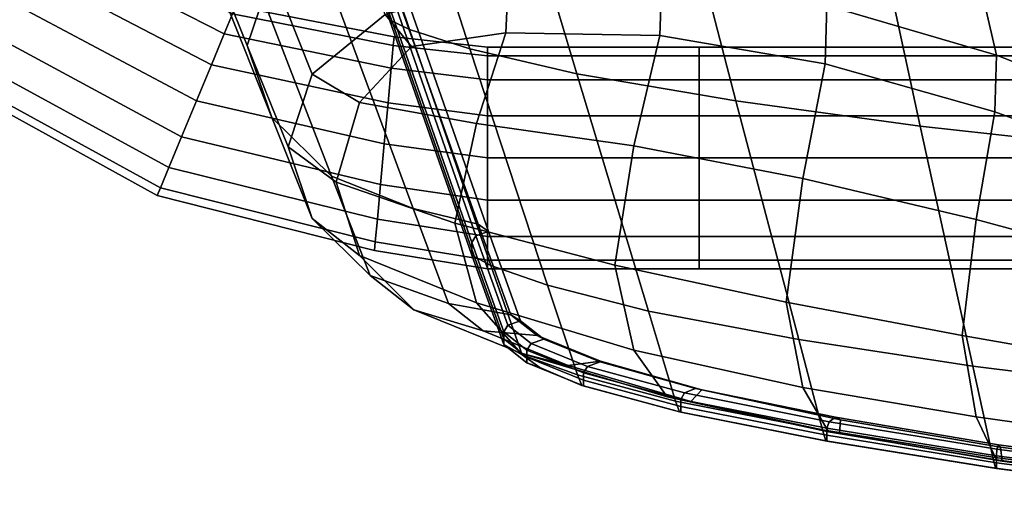
# Model space of a CAD drawing. Extents: x -0.297 to 0.297, y -0.227 to 0.383.
# Drawn here: x -0.218 to -0.102, y -0.223 to -0.168 of the extents above; entities that cross this region are included whole.
import ezdxf

# ---------------------------------------------------------------- set-up
doc = ezdxf.new("R2010")
doc.units = 0

msp = doc.modelspace()

# ---------------------------------------------------------------- linework, layer by layer
for points in [[(-0.19932, -0.13417, 0.71721), (-0.20237, -0.14278, 0.71651), (-0.19103, -0.17086, 0.8273), (-0.18815, -0.16231, 0.82756)], [(-0.17435, -0.16786, 0.70686), (-0.17435, -0.16718, 0.70686), (-0.18379, -0.13963, 0.59782), (-0.18379, -0.14031, 0.59782)], [(-0.17435, -0.16786, 0.70686), (-0.18379, -0.14031, 0.59782), (-0.1813, -0.14144, 0.59709), (-0.17199, -0.16901, 0.70639)], [(-0.16491, -0.17127, 0.705), (-0.17199, -0.16901, 0.70639), (-0.1813, -0.14144, 0.59709), (-0.17384, -0.14363, 0.59488)], [(-0.19932, -0.15132, 0.714), (-0.18815, -0.1793, 0.82357), (-0.19103, -0.17086, 0.8273), (-0.20237, -0.14278, 0.71651)], [(-0.16491, -0.17127, 0.705), (-0.17384, -0.14363, 0.59488), (-0.16065, -0.14646, 0.59137), (-0.1524, -0.1742, 0.70277)], [(-0.13373, -0.17736, 0.69983), (-0.1524, -0.1742, 0.70277), (-0.16065, -0.14646, 0.59137), (-0.14097, -0.14948, 0.58669)], [(-0.13373, -0.17736, 0.69983), (-0.14097, -0.14948, 0.58669), (-0.11821, -0.1523, 0.58184), (-0.11213, -0.18032, 0.69679)], [(-0.19932, -0.15132, 0.714), (-0.19189, -0.15832, 0.71079), (-0.18113, -0.18616, 0.81871), (-0.18815, -0.1793, 0.82357)], [(-0.09084, -0.18265, 0.69425), (-0.11213, -0.18032, 0.69679), (-0.11821, -0.1523, 0.58184), (-0.09576, -0.1545, 0.57779)], [(-0.18343, -0.17421, 0.87421), (-0.17487, -0.16722, 0.87266), (-0.17938, -0.15541, 0.82616), (-0.18815, -0.16231, 0.82756)], [(-0.12306, -0.16617, 0.87157), (-0.10319, -0.17199, 0.87124), (-0.10585, -0.1605, 0.82137), (-0.12623, -0.15494, 0.82253)], [(-0.19276, -0.16714, -0.07936), (-0.19374, -0.16951, -0.08359), (-0.21259, -0.15986, -0.08359), (-0.21077, -0.15804, -0.07936)], [(-0.19276, -0.16714, -0.06946), (-0.21077, -0.15804, -0.06946), (-0.21259, -0.15986, -0.06524), (-0.19374, -0.16951, -0.06524)], [(-0.18181, -0.16226, 0.708), (-0.17158, -0.18997, 0.81504), (-0.18113, -0.18616, 0.81871), (-0.19189, -0.15832, 0.71079)], [(-0.19523, -0.17312, -0.08636), (-0.21536, -0.16262, -0.08636), (-0.21259, -0.15986, -0.08359), (-0.19374, -0.16951, -0.08359)], [(-0.19523, -0.17312, -0.06246), (-0.19374, -0.16951, -0.06524), (-0.21259, -0.15986, -0.06524), (-0.21536, -0.16262, -0.06246)], [(-0.0836, -0.17965, 0.87089), (-0.08575, -0.16752, 0.82033), (-0.10585, -0.1605, 0.82137), (-0.10319, -0.17199, 0.87124)], [(-0.19523, -0.17312, -0.08636), (-0.19698, -0.17734, -0.08739), (-0.2186, -0.16587, -0.08739), (-0.21536, -0.16262, -0.08636)], [(-0.19523, -0.17312, -0.06246), (-0.21536, -0.16262, -0.06246), (-0.2186, -0.16587, -0.06144), (-0.19698, -0.17734, -0.06144)], [(-0.18343, -0.17421, 0.87421), (-0.18815, -0.16231, 0.82756), (-0.19103, -0.17086, 0.8273), (-0.18624, -0.18273, 0.87414)], [(-0.18181, -0.16226, 0.708), (-0.17375, -0.16416, 0.70624), (-0.16396, -0.19178, 0.81309), (-0.17158, -0.18997, 0.81504)], [(-0.16044, -0.16343, 0.87205), (-0.17487, -0.16722, 0.87266), (-0.17175, -0.171, 0.8813), (-0.16072, -0.1694, 0.88377)], [(-0.16044, -0.16343, 0.87205), (-0.16072, -0.1694, 0.88377), (-0.14266, -0.16971, 0.88377), (-0.14242, -0.16303, 0.87186)], [(-0.12306, -0.16617, 0.87157), (-0.14242, -0.16303, 0.87186), (-0.14266, -0.16971, 0.88377), (-0.12327, -0.17302, 0.88369)], [(-0.17238, -0.16506, 0.70614), (-0.16273, -0.19264, 0.81339), (-0.16396, -0.19178, 0.81309), (-0.17375, -0.16416, 0.70624)], [(-0.19873, -0.18157, -0.06246), (-0.19698, -0.17734, -0.06144), (-0.2186, -0.16587, -0.06144), (-0.22184, -0.16911, -0.06246)], [(-0.19873, -0.18157, -0.08636), (-0.22184, -0.16911, -0.08636), (-0.2186, -0.16587, -0.08739), (-0.19698, -0.17734, -0.08739)], [(-0.17435, -0.16636, 0.70686), (-0.1647, -0.19394, 0.81483), (-0.16421, -0.19317, 0.81447), (-0.17385, -0.16559, 0.70668)], [(-0.17238, -0.16506, 0.70614), (-0.17385, -0.16559, 0.70668), (-0.16421, -0.19317, 0.81447), (-0.16273, -0.19264, 0.81339)], [(-0.12306, -0.16617, 0.87157), (-0.12327, -0.17302, 0.88369), (-0.10337, -0.17863, 0.88355), (-0.10319, -0.17199, 0.87124)], [(-0.19276, -0.16714, -0.07936), (-0.1739, -0.17086, -0.07936), (-0.17415, -0.17353, -0.08359), (-0.19374, -0.16951, -0.08359)], [(-0.19276, -0.16714, -0.06946), (-0.19374, -0.16951, -0.06524), (-0.17415, -0.17353, -0.06524), (-0.1739, -0.17086, -0.06946)], [(-0.19276, -0.16714, -0.07936), (-0.1924, -0.16627, -0.07441), (-0.17381, -0.16987, -0.07441), (-0.1739, -0.17086, -0.07936)], [(-0.19276, -0.16714, -0.06946), (-0.1739, -0.17086, -0.06946), (-0.17381, -0.16987, -0.07441), (-0.1924, -0.16627, -0.07441)], [(-0.18343, -0.17421, 0.87421), (-0.17786, -0.17754, 0.88532), (-0.17175, -0.171, 0.8813), (-0.17487, -0.16722, 0.87266)], [(-0.17435, -0.16636, 0.70686), (-0.17435, -0.16718, 0.70686), (-0.1647, -0.19476, 0.81483), (-0.1647, -0.19394, 0.81483)], [(-0.17435, -0.16786, 0.70686), (-0.1647, -0.19544, 0.81483), (-0.1647, -0.19476, 0.81483), (-0.17435, -0.16718, 0.70686)], [(-0.17435, -0.16786, 0.70686), (-0.17199, -0.16901, 0.70639), (-0.16248, -0.19662, 0.81465), (-0.1647, -0.19544, 0.81483)], [(-0.19873, -0.18157, -0.06246), (-0.22184, -0.16911, -0.06246), (-0.22461, -0.17188, -0.06524), (-0.20023, -0.18517, -0.06524)], [(-0.19873, -0.18157, -0.08636), (-0.20023, -0.18517, -0.08359), (-0.22461, -0.17188, -0.08359), (-0.22184, -0.16911, -0.08636)], [(-0.19523, -0.17312, -0.08636), (-0.19374, -0.16951, -0.08359), (-0.17415, -0.17353, -0.08359), (-0.17452, -0.1776, -0.08636)], [(-0.19523, -0.17312, -0.06246), (-0.17452, -0.1776, -0.06246), (-0.17415, -0.17353, -0.06524), (-0.19374, -0.16951, -0.06524)], [(-0.16416, -0.17999, 0.88901), (-0.16072, -0.1694, 0.88377), (-0.17175, -0.171, 0.8813), (-0.17786, -0.17754, 0.88532)], [(-0.16491, -0.17127, 0.705), (-0.15581, -0.19895, 0.81413), (-0.16248, -0.19662, 0.81465), (-0.17199, -0.16901, 0.70639)], [(-0.16416, -0.17999, 0.88901), (-0.14571, -0.18261, 0.88898), (-0.14266, -0.16971, 0.88377), (-0.16072, -0.1694, 0.88377)], [(-0.16285, -0.17209, -0.06946), (-0.16285, -0.17107, -0.07441), (-0.17381, -0.16987, -0.07441), (-0.1739, -0.17086, -0.06946)], [(-0.16285, -0.17209, -0.07936), (-0.1739, -0.17086, -0.07936), (-0.17381, -0.16987, -0.07441), (-0.16285, -0.17107, -0.07441)], [(-0.12591, -0.18646, 0.88892), (-0.12327, -0.17302, 0.88369), (-0.14266, -0.16971, 0.88377), (-0.14571, -0.18261, 0.88898)], [(-0.20121, -0.18754, -0.06946), (-0.20023, -0.18517, -0.06524), (-0.22461, -0.17188, -0.06524), (-0.22643, -0.1737, -0.06946)], [(-0.20121, -0.18754, -0.07936), (-0.22643, -0.1737, -0.07936), (-0.22461, -0.17188, -0.08359), (-0.20023, -0.18517, -0.08359)], [(-0.18343, -0.19113, 0.8699), (-0.18624, -0.18273, 0.87414), (-0.19103, -0.17086, 0.8273), (-0.18815, -0.1793, 0.82357)], [(-0.16285, -0.17209, -0.06946), (-0.1739, -0.17086, -0.06946), (-0.17415, -0.17353, -0.06524), (-0.16285, -0.17487, -0.06524)], [(-0.16285, -0.17209, -0.07936), (-0.16285, -0.17487, -0.08359), (-0.17415, -0.17353, -0.08359), (-0.1739, -0.17086, -0.07936)], [(-0.16491, -0.17127, 0.705), (-0.1524, -0.1742, 0.70277), (-0.14399, -0.20199, 0.81329), (-0.15581, -0.19895, 0.81413)], [(-0.16285, -0.17209, -0.06946), (-0.13803, -0.17209, -0.06946), (-0.13803, -0.17107, -0.07441), (-0.16285, -0.17107, -0.07441)], [(-0.16285, -0.17209, -0.07936), (-0.16285, -0.17107, -0.07441), (-0.13803, -0.17107, -0.07441), (-0.13803, -0.17209, -0.07936)], [(-0.07785, -0.17209, -0.07936), (-0.13803, -0.17209, -0.07936), (-0.13803, -0.17107, -0.07441), (-0.07785, -0.17107, -0.07441)], [(-0.07785, -0.17209, -0.06946), (-0.07785, -0.17107, -0.07441), (-0.13803, -0.17107, -0.07441), (-0.13803, -0.17209, -0.06946)], [(-0.19523, -0.17312, -0.08636), (-0.17452, -0.1776, -0.08636), (-0.17496, -0.18237, -0.08739), (-0.19698, -0.17734, -0.08739)], [(-0.19523, -0.17312, -0.06246), (-0.19698, -0.17734, -0.06144), (-0.17496, -0.18237, -0.06144), (-0.17452, -0.1776, -0.06246)], [(-0.16285, -0.17209, -0.06946), (-0.16285, -0.17487, -0.06524), (-0.13803, -0.17487, -0.06524), (-0.13803, -0.17209, -0.06946)], [(-0.16285, -0.17209, -0.07936), (-0.13803, -0.17209, -0.07936), (-0.13803, -0.17487, -0.08359), (-0.16285, -0.17487, -0.08359)], [(-0.07785, -0.17209, -0.07936), (-0.07785, -0.17487, -0.08359), (-0.13803, -0.17487, -0.08359), (-0.13803, -0.17209, -0.07936)], [(-0.07785, -0.17209, -0.06946), (-0.13803, -0.17209, -0.06946), (-0.13803, -0.17487, -0.06524), (-0.07785, -0.17487, -0.06524)], [(-0.12591, -0.18646, 0.88892), (-0.10558, -0.19125, 0.88882), (-0.10337, -0.17863, 0.88355), (-0.12327, -0.17302, 0.88369)], [(-0.0836, -0.17965, 0.87089), (-0.10319, -0.17199, 0.87124), (-0.10337, -0.17863, 0.88355), (-0.08374, -0.18583, 0.88337)], [(-0.20121, -0.18754, -0.06946), (-0.22643, -0.1737, -0.06946), (-0.2271, -0.17437, -0.07441), (-0.20157, -0.18842, -0.07441)], [(-0.20121, -0.18754, -0.07936), (-0.20157, -0.18842, -0.07441), (-0.2271, -0.17437, -0.07441), (-0.22643, -0.1737, -0.07936)], [(-0.18343, -0.17421, 0.87421), (-0.18624, -0.18273, 0.87414), (-0.18058, -0.18686, 0.88526), (-0.17786, -0.17754, 0.88532)], [(-0.16285, -0.17909, -0.06246), (-0.16285, -0.17487, -0.06524), (-0.17415, -0.17353, -0.06524), (-0.17452, -0.1776, -0.06246)], [(-0.16285, -0.17909, -0.08636), (-0.17452, -0.1776, -0.08636), (-0.17415, -0.17353, -0.08359), (-0.16285, -0.17487, -0.08359)], [(-0.13373, -0.17736, 0.69983), (-0.12636, -0.20531, 0.8122), (-0.14399, -0.20199, 0.81329), (-0.1524, -0.1742, 0.70277)], [(-0.16285, -0.17909, -0.06246), (-0.13803, -0.17909, -0.06246), (-0.13803, -0.17487, -0.06524), (-0.16285, -0.17487, -0.06524)], [(-0.16285, -0.17909, -0.08636), (-0.16285, -0.17487, -0.08359), (-0.13803, -0.17487, -0.08359), (-0.13803, -0.17909, -0.08636)], [(-0.07785, -0.17909, -0.08636), (-0.13803, -0.17909, -0.08636), (-0.13803, -0.17487, -0.08359), (-0.07785, -0.17487, -0.08359)], [(-0.07785, -0.17909, -0.06246), (-0.07785, -0.17487, -0.06524), (-0.13803, -0.17487, -0.06524), (-0.13803, -0.17909, -0.06246)], [(-0.19873, -0.18157, -0.06246), (-0.1754, -0.18714, -0.06246), (-0.17496, -0.18237, -0.06144), (-0.19698, -0.17734, -0.06144)], [(-0.19873, -0.18157, -0.08636), (-0.19698, -0.17734, -0.08739), (-0.17496, -0.18237, -0.08739), (-0.1754, -0.18714, -0.08636)], [(-0.16416, -0.17999, 0.88901), (-0.17786, -0.17754, 0.88532), (-0.18058, -0.18686, 0.88526), (-0.16667, -0.19169, 0.88887)], [(-0.16285, -0.17909, -0.06246), (-0.17452, -0.1776, -0.06246), (-0.17496, -0.18237, -0.06144), (-0.16285, -0.18404, -0.06144)], [(-0.16285, -0.17909, -0.08636), (-0.16285, -0.18404, -0.08739), (-0.17496, -0.18237, -0.08739), (-0.17452, -0.1776, -0.08636)], [(-0.13373, -0.17736, 0.69983), (-0.11213, -0.18032, 0.69679), (-0.10595, -0.20844, 0.81107), (-0.12636, -0.20531, 0.8122)], [(-0.08554, -0.19668, 0.88871), (-0.08374, -0.18583, 0.88337), (-0.10337, -0.17863, 0.88355), (-0.10558, -0.19125, 0.88882)], [(-0.18343, -0.19113, 0.8699), (-0.18815, -0.1793, 0.82357), (-0.18113, -0.18616, 0.81871), (-0.17662, -0.19779, 0.86374)], [(-0.16416, -0.17999, 0.88901), (-0.16667, -0.19169, 0.88887), (-0.14794, -0.19659, 0.88874), (-0.14571, -0.18261, 0.88898)], [(-0.16285, -0.17909, -0.06246), (-0.16285, -0.18404, -0.06144), (-0.13803, -0.18404, -0.06144), (-0.13803, -0.17909, -0.06246)], [(-0.16285, -0.17909, -0.08636), (-0.13803, -0.17909, -0.08636), (-0.13803, -0.18404, -0.08739), (-0.16285, -0.18404, -0.08739)], [(-0.07785, -0.17909, -0.08636), (-0.07785, -0.18404, -0.08739), (-0.13803, -0.18404, -0.08739), (-0.13803, -0.17909, -0.08636)], [(-0.07785, -0.17909, -0.06246), (-0.13803, -0.17909, -0.06246), (-0.13803, -0.18404, -0.06144), (-0.07785, -0.18404, -0.06144)], [(-0.09084, -0.18265, 0.69425), (-0.08584, -0.21093, 0.81014), (-0.10595, -0.20844, 0.81107), (-0.11213, -0.18032, 0.69679)], [(-0.19873, -0.18157, -0.06246), (-0.20023, -0.18517, -0.06524), (-0.17577, -0.19121, -0.06524), (-0.1754, -0.18714, -0.06246)], [(-0.19873, -0.18157, -0.08636), (-0.1754, -0.18714, -0.08636), (-0.17577, -0.19121, -0.08359), (-0.20023, -0.18517, -0.08359)], [(-0.16285, -0.18899, -0.06246), (-0.16285, -0.18404, -0.06144), (-0.17496, -0.18237, -0.06144), (-0.1754, -0.18714, -0.06246)], [(-0.16285, -0.18899, -0.08636), (-0.1754, -0.18714, -0.08636), (-0.17496, -0.18237, -0.08739), (-0.16285, -0.18404, -0.08739)], [(-0.18343, -0.19113, 0.8699), (-0.17786, -0.19548, 0.88089), (-0.18058, -0.18686, 0.88526), (-0.18624, -0.18273, 0.87414)], [(-0.12591, -0.18646, 0.88892), (-0.14571, -0.18261, 0.88898), (-0.14794, -0.19659, 0.88874), (-0.12784, -0.20094, 0.88863)], [(-0.16285, -0.18899, -0.06246), (-0.13803, -0.18899, -0.06246), (-0.13803, -0.18404, -0.06144), (-0.16285, -0.18404, -0.06144)], [(-0.16285, -0.18899, -0.08636), (-0.16285, -0.18404, -0.08739), (-0.13803, -0.18404, -0.08739), (-0.13803, -0.18899, -0.08636)], [(-0.07785, -0.18899, -0.08636), (-0.13803, -0.18899, -0.08636), (-0.13803, -0.18404, -0.08739), (-0.07785, -0.18404, -0.08739)], [(-0.07785, -0.18899, -0.06246), (-0.07785, -0.18404, -0.06144), (-0.13803, -0.18404, -0.06144), (-0.13803, -0.18899, -0.06246)], [(-0.20121, -0.18754, -0.06946), (-0.17601, -0.19388, -0.06946), (-0.17577, -0.19121, -0.06524), (-0.20023, -0.18517, -0.06524)], [(-0.20121, -0.18754, -0.07936), (-0.20023, -0.18517, -0.08359), (-0.17577, -0.19121, -0.08359), (-0.17601, -0.19388, -0.07936)], [(-0.16742, -0.20109, 0.85789), (-0.17662, -0.19779, 0.86374), (-0.18113, -0.18616, 0.81871), (-0.17158, -0.18997, 0.81504)], [(-0.16416, -0.20101, 0.88446), (-0.16667, -0.19169, 0.88887), (-0.18058, -0.18686, 0.88526), (-0.17786, -0.19548, 0.88089)], [(-0.12591, -0.18646, 0.88892), (-0.12784, -0.20094, 0.88863), (-0.1072, -0.20483, 0.88853), (-0.10558, -0.19125, 0.88882)], [(-0.20121, -0.18754, -0.06946), (-0.20157, -0.18842, -0.07441), (-0.17611, -0.19487, -0.07441), (-0.17601, -0.19388, -0.06946)], [(-0.20121, -0.18754, -0.07936), (-0.17601, -0.19388, -0.07936), (-0.17611, -0.19487, -0.07441), (-0.20157, -0.18842, -0.07441)], [(-0.16285, -0.18899, -0.06246), (-0.1754, -0.18714, -0.06246), (-0.17577, -0.19121, -0.06524), (-0.16285, -0.19322, -0.06524)], [(-0.16285, -0.18899, -0.08636), (-0.16285, -0.19322, -0.08359), (-0.17577, -0.19121, -0.08359), (-0.1754, -0.18714, -0.08636)], [(-0.16285, -0.18899, -0.06246), (-0.16285, -0.19322, -0.06524), (-0.13803, -0.19322, -0.06524), (-0.13803, -0.18899, -0.06246)], [(-0.16285, -0.18899, -0.08636), (-0.13803, -0.18899, -0.08636), (-0.13803, -0.19322, -0.08359), (-0.16285, -0.19322, -0.08359)], [(-0.07785, -0.18899, -0.08636), (-0.07785, -0.19322, -0.08359), (-0.13803, -0.19322, -0.08359), (-0.13803, -0.18899, -0.08636)], [(-0.07785, -0.18899, -0.06246), (-0.13803, -0.18899, -0.06246), (-0.13803, -0.19322, -0.06524), (-0.07785, -0.19322, -0.06524)], [(-0.16742, -0.20109, 0.85789), (-0.17158, -0.18997, 0.81504), (-0.16396, -0.19178, 0.81309), (-0.16011, -0.2024, 0.85406)], [(-0.18343, -0.19113, 0.8699), (-0.17662, -0.19779, 0.86374), (-0.17151, -0.20182, 0.8739), (-0.17786, -0.19548, 0.88089)], [(-0.16285, -0.19599, -0.06946), (-0.16285, -0.19322, -0.06524), (-0.17577, -0.19121, -0.06524), (-0.17601, -0.19388, -0.06946)], [(-0.16285, -0.19599, -0.07936), (-0.17601, -0.19388, -0.07936), (-0.17577, -0.19121, -0.08359), (-0.16285, -0.19322, -0.08359)], [(-0.08554, -0.19668, 0.88871), (-0.10558, -0.19125, 0.88882), (-0.1072, -0.20483, 0.88853), (-0.08685, -0.20839, 0.88845)], [(-0.16416, -0.20101, 0.88446), (-0.14571, -0.20654, 0.88432), (-0.14794, -0.19659, 0.88874), (-0.16667, -0.19169, 0.88887)], [(-0.15899, -0.2031, 0.85392), (-0.16273, -0.19264, 0.81339), (-0.16421, -0.19317, 0.81447), (-0.16047, -0.20362, 0.8552)], [(-0.15899, -0.2031, 0.85392), (-0.16011, -0.2024, 0.85406), (-0.16396, -0.19178, 0.81309), (-0.16273, -0.19264, 0.81339)], [(-0.16285, -0.19599, -0.06946), (-0.17601, -0.19388, -0.06946), (-0.17611, -0.19487, -0.07441), (-0.16285, -0.19702, -0.07441)], [(-0.16285, -0.19599, -0.07936), (-0.16285, -0.19702, -0.07441), (-0.17611, -0.19487, -0.07441), (-0.17601, -0.19388, -0.07936)], [(-0.16096, -0.20439, 0.85562), (-0.16047, -0.20362, 0.8552), (-0.16421, -0.19317, 0.81447), (-0.1647, -0.19394, 0.81483)], [(-0.16285, -0.19599, -0.06946), (-0.13803, -0.19599, -0.06946), (-0.13803, -0.19322, -0.06524), (-0.16285, -0.19322, -0.06524)], [(-0.16285, -0.19599, -0.07936), (-0.16285, -0.19322, -0.08359), (-0.13803, -0.19322, -0.08359), (-0.13803, -0.19599, -0.07936)], [(-0.07785, -0.19599, -0.07936), (-0.13803, -0.19599, -0.07936), (-0.13803, -0.19322, -0.08359), (-0.07785, -0.19322, -0.08359)], [(-0.07785, -0.19599, -0.06946), (-0.07785, -0.19322, -0.06524), (-0.13803, -0.19322, -0.06524), (-0.13803, -0.19599, -0.06946)], [(-0.16096, -0.20439, 0.85562), (-0.1647, -0.19394, 0.81483), (-0.1647, -0.19476, 0.81483), (-0.16096, -0.20522, 0.85562)], [(-0.16096, -0.20589, 0.85562), (-0.16096, -0.20522, 0.85562), (-0.1647, -0.19476, 0.81483), (-0.1647, -0.19544, 0.81483)], [(-0.16416, -0.20101, 0.88446), (-0.17786, -0.19548, 0.88089), (-0.17151, -0.20182, 0.8739), (-0.15896, -0.2069, 0.87721)], [(-0.16096, -0.20589, 0.85562), (-0.1647, -0.19544, 0.81483), (-0.16248, -0.19662, 0.81465), (-0.1588, -0.20708, 0.85557)], [(-0.16285, -0.19599, -0.06946), (-0.16285, -0.19702, -0.07441), (-0.13803, -0.19702, -0.07441), (-0.13803, -0.19599, -0.06946)], [(-0.16285, -0.19599, -0.07936), (-0.13803, -0.19599, -0.07936), (-0.13803, -0.19702, -0.07441), (-0.16285, -0.19702, -0.07441)], [(-0.07785, -0.19599, -0.07936), (-0.07785, -0.19702, -0.07441), (-0.13803, -0.19702, -0.07441), (-0.13803, -0.19599, -0.07936)], [(-0.07785, -0.19599, -0.06946), (-0.13803, -0.19599, -0.06946), (-0.13803, -0.19702, -0.07441), (-0.07785, -0.19702, -0.07441)], [(-0.15231, -0.20943, 0.85542), (-0.1588, -0.20708, 0.85557), (-0.16248, -0.19662, 0.81465), (-0.15581, -0.19895, 0.81413)], [(-0.12591, -0.21091, 0.88423), (-0.12784, -0.20094, 0.88863), (-0.14794, -0.19659, 0.88874), (-0.14571, -0.20654, 0.88432)], [(-0.16742, -0.20109, 0.85789), (-0.16335, -0.2043, 0.86595), (-0.17151, -0.20182, 0.8739), (-0.17662, -0.19779, 0.86374)], [(-0.15231, -0.20943, 0.85542), (-0.15581, -0.19895, 0.81413), (-0.14399, -0.20199, 0.81329), (-0.1408, -0.21252, 0.85515)], [(-0.15341, -0.20833, 0.86859), (-0.15896, -0.2069, 0.87721), (-0.17151, -0.20182, 0.8739), (-0.16335, -0.2043, 0.86595)], [(-0.16742, -0.20109, 0.85789), (-0.16011, -0.2024, 0.85406), (-0.15705, -0.20482, 0.86008), (-0.16335, -0.2043, 0.86595)], [(-0.16416, -0.20101, 0.88446), (-0.15896, -0.2069, 0.87721), (-0.14181, -0.212, 0.87711), (-0.14571, -0.20654, 0.88432)], [(-0.12357, -0.2159, 0.85476), (-0.1408, -0.21252, 0.85515), (-0.14399, -0.20199, 0.81329), (-0.12636, -0.20531, 0.8122)], [(-0.12591, -0.21091, 0.88423), (-0.10558, -0.21436, 0.88417), (-0.1072, -0.20483, 0.88853), (-0.12784, -0.20094, 0.88863)], [(-0.15899, -0.2031, 0.85392), (-0.16047, -0.20362, 0.8552), (-0.15773, -0.20578, 0.86058), (-0.15626, -0.20525, 0.85928)], [(-0.15899, -0.2031, 0.85392), (-0.15626, -0.20525, 0.85928), (-0.15705, -0.20482, 0.86008), (-0.16011, -0.2024, 0.85406)], [(-0.15341, -0.20833, 0.86859), (-0.16335, -0.2043, 0.86595), (-0.15705, -0.20482, 0.86008), (-0.1496, -0.20783, 0.86205)], [(-0.16096, -0.20439, 0.85562), (-0.15823, -0.20655, 0.86102), (-0.15773, -0.20578, 0.86058), (-0.16047, -0.20362, 0.8552)], [(-0.16096, -0.20439, 0.85562), (-0.16096, -0.20522, 0.85562), (-0.15823, -0.20737, 0.86102), (-0.15823, -0.20655, 0.86102)], [(-0.16096, -0.20589, 0.85562), (-0.15823, -0.20805, 0.86102), (-0.15823, -0.20737, 0.86102), (-0.16096, -0.20522, 0.85562)], [(-0.14965, -0.20793, 0.86103), (-0.15626, -0.20525, 0.85928), (-0.15773, -0.20578, 0.86058), (-0.15113, -0.20845, 0.86235)], [(-0.14965, -0.20793, 0.86103), (-0.1496, -0.20783, 0.86205), (-0.15705, -0.20482, 0.86008), (-0.15626, -0.20525, 0.85928)], [(-0.12357, -0.2159, 0.85476), (-0.12636, -0.20531, 0.8122), (-0.10595, -0.20844, 0.81107), (-0.10361, -0.21909, 0.85436)], [(-0.08554, -0.21715, 0.88412), (-0.08685, -0.20839, 0.88845), (-0.1072, -0.20483, 0.88853), (-0.10558, -0.21436, 0.88417)], [(-0.16096, -0.20589, 0.85562), (-0.1588, -0.20708, 0.85557), (-0.15671, -0.20859, 0.85959), (-0.15823, -0.20805, 0.86102)], [(-0.15162, -0.20922, 0.86278), (-0.15113, -0.20845, 0.86235), (-0.15773, -0.20578, 0.86058), (-0.15823, -0.20655, 0.86102)], [(-0.15162, -0.20922, 0.86278), (-0.15823, -0.20655, 0.86102), (-0.15823, -0.20737, 0.86102), (-0.15162, -0.21005, 0.86278)], [(-0.12591, -0.21091, 0.88423), (-0.14571, -0.20654, 0.88432), (-0.14181, -0.212, 0.87711), (-0.1229, -0.21611, 0.87703)], [(-0.15341, -0.20833, 0.86859), (-0.13901, -0.21255, 0.86849), (-0.14181, -0.212, 0.87711), (-0.15896, -0.2069, 0.87721)], [(-0.15231, -0.20943, 0.85542), (-0.15179, -0.2107, 0.86094), (-0.15671, -0.20859, 0.85959), (-0.1588, -0.20708, 0.85557)], [(-0.15162, -0.21072, 0.86278), (-0.15162, -0.21005, 0.86278), (-0.15823, -0.20737, 0.86102), (-0.15823, -0.20805, 0.86102)], [(-0.15162, -0.21072, 0.86278), (-0.15823, -0.20805, 0.86102), (-0.15671, -0.20859, 0.85959), (-0.15179, -0.2107, 0.86094)], [(-0.15341, -0.20833, 0.86859), (-0.1496, -0.20783, 0.86205), (-0.13775, -0.2112, 0.86194), (-0.13901, -0.21255, 0.86849)], [(-0.15162, -0.20922, 0.86278), (-0.14021, -0.21231, 0.86267), (-0.13978, -0.21154, 0.86223), (-0.15113, -0.20845, 0.86235)], [(-0.14965, -0.20793, 0.86103), (-0.15113, -0.20845, 0.86235), (-0.13978, -0.21154, 0.86223), (-0.13849, -0.21102, 0.86092)], [(-0.14965, -0.20793, 0.86103), (-0.13849, -0.21102, 0.86092), (-0.13775, -0.2112, 0.86194), (-0.1496, -0.20783, 0.86205)], [(-0.08394, -0.22164, 0.85404), (-0.10361, -0.21909, 0.85436), (-0.10595, -0.20844, 0.81107), (-0.08584, -0.21093, 0.81014)], [(-0.15231, -0.20943, 0.85542), (-0.1408, -0.21252, 0.85515), (-0.14036, -0.21379, 0.86079), (-0.15179, -0.2107, 0.86094)], [(-0.15162, -0.20922, 0.86278), (-0.15162, -0.21005, 0.86278), (-0.14021, -0.21314, 0.86267), (-0.14021, -0.21231, 0.86267)], [(-0.15162, -0.21072, 0.86278), (-0.14021, -0.21381, 0.86267), (-0.14021, -0.21314, 0.86267), (-0.15162, -0.21005, 0.86278)], [(-0.15162, -0.21072, 0.86278), (-0.15179, -0.2107, 0.86094), (-0.14036, -0.21379, 0.86079), (-0.14021, -0.21381, 0.86267)], [(-0.12208, -0.21441, 0.86068), (-0.13849, -0.21102, 0.86092), (-0.13978, -0.21154, 0.86223), (-0.12282, -0.21493, 0.86199)], [(-0.12158, -0.21632, 0.86835), (-0.13901, -0.21255, 0.86849), (-0.13775, -0.2112, 0.86194), (-0.12146, -0.21469, 0.86172)], [(-0.12208, -0.21441, 0.86068), (-0.12146, -0.21469, 0.86172), (-0.13775, -0.2112, 0.86194), (-0.13849, -0.21102, 0.86092)], [(-0.12591, -0.21091, 0.88423), (-0.1229, -0.21611, 0.87703), (-0.1032, -0.2194, 0.87697), (-0.10558, -0.21436, 0.88417)], [(-0.12158, -0.21632, 0.86835), (-0.1229, -0.21611, 0.87703), (-0.14181, -0.212, 0.87711), (-0.13901, -0.21255, 0.86849)], [(-0.12306, -0.2157, 0.86243), (-0.12282, -0.21493, 0.86199), (-0.13978, -0.21154, 0.86223), (-0.14021, -0.21231, 0.86267)], [(-0.12306, -0.2157, 0.86243), (-0.14021, -0.21231, 0.86267), (-0.14021, -0.21314, 0.86267), (-0.12306, -0.21652, 0.86243)], [(-0.12357, -0.2159, 0.85476), (-0.12319, -0.21718, 0.86051), (-0.14036, -0.21379, 0.86079), (-0.1408, -0.21252, 0.85515)], [(-0.12306, -0.2172, 0.86243), (-0.12306, -0.21652, 0.86243), (-0.14021, -0.21314, 0.86267), (-0.14021, -0.21381, 0.86267)], [(-0.12306, -0.2172, 0.86243), (-0.14021, -0.21381, 0.86267), (-0.14036, -0.21379, 0.86079), (-0.12319, -0.21718, 0.86051)], [(-0.12208, -0.21441, 0.86068), (-0.12282, -0.21493, 0.86199), (-0.10313, -0.21814, 0.86172), (-0.10295, -0.21762, 0.86041)], [(-0.12208, -0.21441, 0.86068), (-0.10295, -0.21762, 0.86041), (-0.10272, -0.2179, 0.86149), (-0.12146, -0.21469, 0.86172)], [(-0.12158, -0.21632, 0.86835), (-0.12146, -0.21469, 0.86172), (-0.10272, -0.2179, 0.86149), (-0.10252, -0.21954, 0.86821)], [(-0.08554, -0.21715, 0.88412), (-0.10558, -0.21436, 0.88417), (-0.1032, -0.2194, 0.87697), (-0.08366, -0.22202, 0.87694)], [(-0.12306, -0.2157, 0.86243), (-0.10319, -0.21891, 0.86216), (-0.10313, -0.21814, 0.86172), (-0.12282, -0.21493, 0.86199)], [(-0.12306, -0.2157, 0.86243), (-0.12306, -0.21652, 0.86243), (-0.10319, -0.21973, 0.86216), (-0.10319, -0.21891, 0.86216)], [(-0.12357, -0.2159, 0.85476), (-0.10361, -0.21909, 0.85436), (-0.1033, -0.22038, 0.86021), (-0.12319, -0.21718, 0.86051)], [(-0.12306, -0.2172, 0.86243), (-0.10319, -0.22041, 0.86216), (-0.10319, -0.21973, 0.86216), (-0.12306, -0.21652, 0.86243)], [(-0.12158, -0.21632, 0.86835), (-0.10252, -0.21954, 0.86821), (-0.1032, -0.2194, 0.87697), (-0.1229, -0.21611, 0.87703)], [(-0.12306, -0.2172, 0.86243), (-0.12319, -0.21718, 0.86051), (-0.1033, -0.22038, 0.86021), (-0.10319, -0.22041, 0.86216)], [(-0.0836, -0.22146, 0.86195), (-0.0836, -0.22069, 0.86151), (-0.10313, -0.21814, 0.86172), (-0.10319, -0.21891, 0.86216)], [(-0.0836, -0.22017, 0.8602), (-0.10295, -0.21762, 0.86041), (-0.10313, -0.21814, 0.86172), (-0.0836, -0.22069, 0.86151)], [(-0.0836, -0.22017, 0.8602), (-0.08352, -0.22045, 0.8613), (-0.10272, -0.2179, 0.86149), (-0.10295, -0.21762, 0.86041)], [(-0.08326, -0.2221, 0.86811), (-0.10252, -0.21954, 0.86821), (-0.10272, -0.2179, 0.86149), (-0.08352, -0.22045, 0.8613)], [(-0.08394, -0.22164, 0.85404), (-0.08369, -0.22293, 0.85997), (-0.1033, -0.22038, 0.86021), (-0.10361, -0.21909, 0.85436)], [(-0.0836, -0.22146, 0.86195), (-0.10319, -0.21891, 0.86216), (-0.10319, -0.21973, 0.86216), (-0.0836, -0.22228, 0.86195)], [(-0.0836, -0.22296, 0.86195), (-0.10319, -0.22041, 0.86216), (-0.1033, -0.22038, 0.86021), (-0.08369, -0.22293, 0.85997)], [(-0.08326, -0.2221, 0.86811), (-0.08366, -0.22202, 0.87694), (-0.1032, -0.2194, 0.87697), (-0.10252, -0.21954, 0.86821)], [(-0.0836, -0.22296, 0.86195), (-0.0836, -0.22228, 0.86195), (-0.10319, -0.21973, 0.86216), (-0.10319, -0.22041, 0.86216)]]:
    msp.add_3dface(points)

doc.saveas('drawing.dxf')
